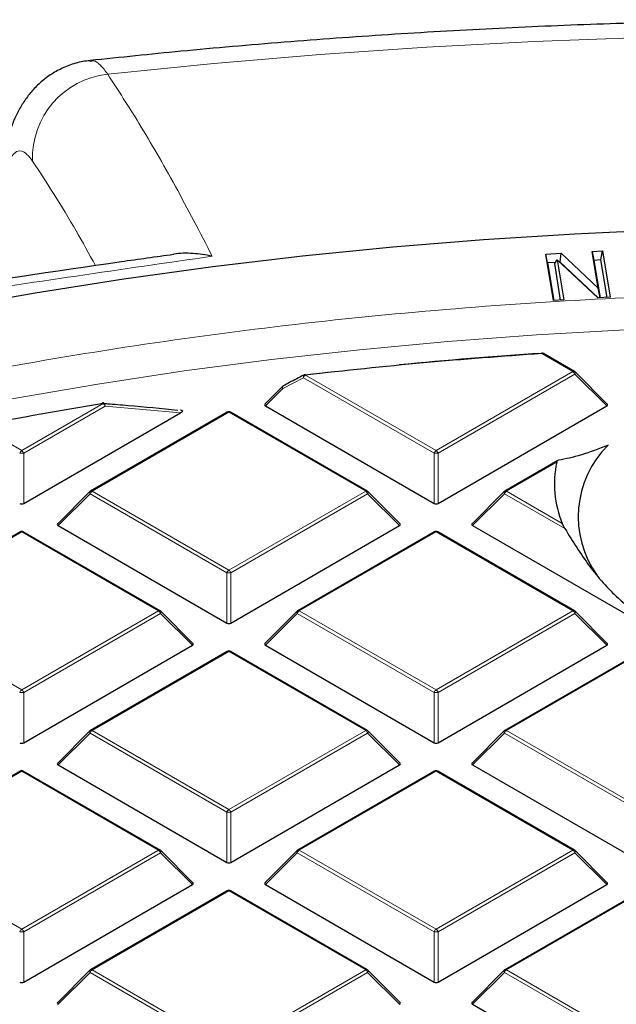
# Model space of a CAD drawing. Units: millimetres. Extents: x 0 to 420, y 0 to 297.
# Drawn here: x 293 to 303, y 221 to 238 of the extents above; entities that cross this region are included whole.
import ezdxf

# ---------------------------------------------------------------- set-up
doc = ezdxf.new("R2010")
doc.units = ezdxf.units.MM

msp = doc.modelspace()

# ---------------------------------------------------------------- linework, layer by layer
at = {"color": 7, "linetype": 'Continuous', "lineweight": 25}
for p, q in [((301.912, 233.9631), (302.1801, 233.9779)), ((302.0461, 233.1489), (301.912, 233.9631)), ((301.945, 233.8074), (301.912, 233.9631)), ((302.1642, 233.8195), (302.1801, 233.9779)), ((302.1801, 233.9779), (302.8319, 233.363)), ((302.7257, 234.0077), (302.9065, 234.0177)), ((302.8319, 233.363), (302.7257, 234.0077)), ((302.7257, 234.0077), (302.7587, 233.852)), ((302.8793, 233.8587), (302.9065, 234.0177)), ((302.9065, 234.0177), (303.0406, 233.2035)), ((302.0822, 233.815), (301.945, 233.8074)), ((301.945, 233.8074), (302.0533, 233.1493)), ((302.0689, 233.794), (302.1113, 233.8611)), ((302.174, 233.156), (302.0689, 233.794)), ((302.1113, 233.8611), (302.2269, 233.1589)), ((302.8261, 233.1917), (302.1113, 233.8611)), ((302.1642, 233.8195), (302.1562, 233.8191)), ((302.8295, 233.1919), (302.1642, 233.8195)), ((302.8793, 233.8587), (302.7587, 233.852)), ((302.7587, 233.852), (302.8671, 233.194)), ((302.9877, 233.2006), (302.8793, 233.8587)), ((303.0406, 233.2035), (302.8261, 233.1917)), ((302.8656, 233.1939), (302.8319, 233.363)), ((302.2269, 233.1589), (302.0461, 233.1489)), ((302.4168, 231.903), (301.8718, 232.2177)), ((297.6863, 231.8419), (298.1477, 231.8945)), ((302.9921, 231.3304), (302.4286, 231.894)), ((297.2914, 231.6387), (296.9832, 231.3304)), ((296.9922, 231.2968), (299.9527, 229.5877)), ((300.0226, 229.5877), (302.9831, 231.2968)), ((292.7495, 229.5877), (295.5016, 231.1764)), ((296.3225, 231.1895), (293.9219, 229.8037)), ((295.5062, 231.2216), (295.4995, 231.2223)), ((298.7803, 229.8037), (296.3797, 231.1895)), ((302.1252, 230.3407), (301.195, 229.8037)), ((293.9101, 229.7946), (293.3466, 229.2311)), ((299.3556, 229.2311), (298.7921, 229.7946)), ((301.1832, 229.7946), (300.6197, 229.2311)), ((292.686, 229.0902), (290.2854, 227.7044)), ((295.1437, 227.7044), (292.7431, 229.0902)), ((293.3556, 229.1974), (296.3161, 227.4884)), ((296.3861, 227.4884), (299.3466, 229.1974)), ((299.9591, 229.0902), (297.5585, 227.7044)), ((302.4168, 227.7044), (300.0162, 229.0902)), ((300.6287, 229.1974), (303.5892, 227.4884)), ((295.719, 227.1318), (295.1555, 227.6953)), ((297.5467, 227.6953), (296.9832, 227.1318)), ((302.9921, 227.1318), (302.4286, 227.6953)), ((292.7495, 225.389), (295.71, 227.0981)), ((296.3225, 226.9909), (293.9219, 225.605)), ((298.7803, 225.605), (296.3797, 226.9909)), ((296.9922, 227.0981), (299.9527, 225.389)), ((300.0226, 225.389), (302.9831, 227.0981)), ((303.5956, 226.9909), (301.195, 225.605)), ((293.9101, 225.5959), (293.3466, 225.0324)), ((299.3556, 225.0324), (298.7921, 225.5959)), ((301.1832, 225.5959), (300.6197, 225.0324)), ((293.3556, 224.9988), (296.3161, 223.2897)), ((296.3861, 223.2897), (299.3466, 224.9988)), ((300.6287, 224.9988), (303.5892, 223.2897)), ((292.686, 224.8915), (290.2854, 223.5057)), ((295.1437, 223.5057), (292.7431, 224.8915)), ((299.9591, 224.8915), (297.5585, 223.5057)), ((302.4168, 223.5057), (300.0162, 224.8915)), ((295.719, 222.9331), (295.1555, 223.4966)), ((297.5467, 223.4966), (296.9832, 222.9331)), ((302.9921, 222.9331), (302.4286, 223.4966)), ((292.7495, 221.1904), (295.71, 222.8994)), ((296.9922, 222.8994), (299.9527, 221.1904)), ((300.0226, 221.1904), (302.9831, 222.8994)), ((296.3225, 222.7922), (293.9219, 221.4064)), ((298.7803, 221.4064), (296.3797, 222.7922)), ((303.5956, 222.7922), (301.195, 221.4064)), ((293.9101, 221.3973), (293.3466, 220.8338)), ((299.3556, 220.8338), (298.7921, 221.3973)), ((301.1832, 221.3973), (300.6197, 220.8338)), ((300.6287, 220.8001), (303.5892, 219.091))]:
    msp.add_line(p, q, dxfattribs=at)
at = {"color": 8, "linetype": 'Continuous', "lineweight": 18}
for p, q in [((302.3882, 231.9002), (301.8432, 232.2148)), ((297.6962, 231.8372), (299.9876, 230.5144)), ((299.9876, 230.5144), (302.3882, 231.9002)), ((302.4232, 231.8567), (300.0226, 230.4708)), ((302.9831, 231.2968), (302.4232, 231.8567)), ((297.6612, 231.7937), (297.2968, 231.6014)), ((299.9527, 230.4708), (297.6612, 231.7937)), ((297.2968, 231.6014), (296.9922, 231.2968)), ((292.7145, 230.5144), (294.1441, 231.3396)), ((294.1791, 231.2961), (292.7495, 230.4708)), ((296.3511, 231.1867), (293.9505, 229.8009)), ((295.5016, 231.1764), (294.1791, 231.2961)), ((298.7517, 229.8009), (296.3511, 231.1867)), ((291.9601, 230.9499), (292.7145, 230.5144)), ((292.7495, 230.4708), (292.7495, 229.5877)), ((299.9527, 229.5877), (299.9527, 230.4708)), ((300.0226, 230.4708), (300.0226, 229.5877)), ((302.1051, 230.3097), (301.2236, 229.8009)), ((293.9155, 229.7573), (293.3556, 229.1974)), ((296.3161, 228.3715), (293.9155, 229.7573)), ((293.9505, 229.8009), (296.3511, 228.415)), ((296.3511, 228.415), (298.7517, 229.8009)), ((298.7867, 229.7573), (296.3861, 228.3715)), ((299.3466, 229.1974), (298.7867, 229.7573)), ((301.1886, 229.7573), (300.6287, 229.1974)), ((302.2483, 229.1456), (301.1886, 229.7573)), ((301.2236, 229.8009), (302.2024, 229.2358)), ((292.7145, 229.0874), (290.314, 227.7015)), ((295.1151, 227.7015), (292.7145, 229.0874)), ((299.9876, 229.0874), (297.5871, 227.7015)), ((302.3882, 227.7015), (299.9876, 229.0874)), ((296.3161, 227.4884), (296.3161, 228.3715)), ((296.3861, 228.3715), (296.3861, 227.4884)), ((290.314, 227.7015), (292.7145, 226.3157)), ((292.7145, 226.3157), (295.1151, 227.7015)), ((297.5871, 227.7015), (299.9876, 226.3157)), ((299.9876, 226.3157), (302.3882, 227.7015)), ((295.1501, 227.658), (292.7495, 226.2722)), ((295.71, 227.0981), (295.1501, 227.658)), ((297.5521, 227.658), (296.9922, 227.0981)), ((299.9527, 226.2722), (297.5521, 227.658)), ((302.4232, 227.658), (300.0226, 226.2722)), ((302.9831, 227.0981), (302.4232, 227.658)), ((296.3511, 226.988), (293.9505, 225.6022)), ((298.7517, 225.6022), (296.3511, 226.988)), ((303.6242, 226.988), (301.2236, 225.6022)), ((292.7495, 226.2722), (292.7495, 225.389)), ((299.9527, 225.389), (299.9527, 226.2722)), ((300.0226, 226.2722), (300.0226, 225.389)), ((293.9505, 225.6022), (296.3511, 224.2164)), ((296.3511, 224.2164), (298.7517, 225.6022)), ((301.2236, 225.6022), (303.6242, 224.2164)), ((293.9155, 225.5587), (293.3556, 224.9988)), ((296.3161, 224.1728), (293.9155, 225.5587)), ((298.7867, 225.5587), (296.3861, 224.1728)), ((299.3466, 224.9988), (298.7867, 225.5587)), ((301.1886, 225.5587), (300.6287, 224.9988)), ((303.5892, 224.1728), (301.1886, 225.5587)), ((292.7145, 224.8887), (290.314, 223.5029)), ((295.1151, 223.5029), (292.7145, 224.8887)), ((299.9876, 224.8887), (297.5871, 223.5029)), ((302.3882, 223.5029), (299.9876, 224.8887)), ((296.3161, 223.2897), (296.3161, 224.1728)), ((296.3861, 224.1728), (296.3861, 223.2897)), ((290.314, 223.5029), (292.7145, 222.117)), ((292.7145, 222.117), (295.1151, 223.5029)), ((295.1501, 223.4593), (292.7495, 222.0735)), ((295.71, 222.8994), (295.1501, 223.4593)), ((297.5521, 223.4593), (296.9922, 222.8994)), ((299.9527, 222.0735), (297.5521, 223.4593)), ((297.5871, 223.5029), (299.9876, 222.117)), ((299.9876, 222.117), (302.3882, 223.5029)), ((302.4232, 223.4593), (300.0226, 222.0735)), ((302.9831, 222.8994), (302.4232, 223.4593)), ((296.3511, 222.7894), (293.9505, 221.4035)), ((298.7517, 221.4035), (296.3511, 222.7894)), ((303.6242, 222.7894), (301.2236, 221.4035)), ((292.7495, 222.0735), (292.7495, 221.1904)), ((299.9527, 221.1904), (299.9527, 222.0735)), ((300.0226, 222.0735), (300.0226, 221.1904)), ((293.9155, 221.36), (293.3556, 220.8001)), ((296.3161, 219.9742), (293.9155, 221.36)), ((293.9505, 221.4035), (296.3511, 220.0177)), ((296.3511, 220.0177), (298.7517, 221.4035)), ((298.7867, 221.36), (296.3861, 219.9742)), ((299.3466, 220.8001), (298.7867, 221.36)), ((301.1886, 221.36), (300.6287, 220.8001)), ((303.5892, 219.9742), (301.1886, 221.36)), ((301.2236, 221.4035), (303.6242, 220.0177))]:
    msp.add_line(p, q, dxfattribs=at)
at = {"color": 8, "linetype": 'Continuous', "lineweight": 18, "flags": 128}
for points in [[(322.3545, 236.8782), (320.5044, 237.0956), (318.6451, 237.2845), (316.7776, 237.4448), (314.9035, 237.5765), (313.024, 237.6793), (311.1404, 237.7533), (309.254, 237.7983), (307.3663, 237.8144), (305.4785, 237.8015), (303.5919, 237.7597), (301.7079, 237.689), (299.8279, 237.5894), (297.9531, 237.461), (296.0848, 237.3039), (294.2245, 237.1181)], [(292.5433, 231.4242), (294.0494, 231.6814), (295.569, 231.9107), (297.1005, 232.1119), (298.6423, 232.2847), (300.1929, 232.4292), (301.7507, 232.545), (303.314, 232.632), (304.8814, 232.6903), (306.4513, 232.7196), (308.0219, 232.7201), (309.5918, 232.6916), (311.1592, 232.6343), (312.7228, 232.5481), (314.2807, 232.4332), (315.8316, 232.2896), (317.3737, 232.1176), (318.9055, 231.9173), (320.4255, 231.6889), (321.9321, 231.4326)], [(297.6612, 231.7937), (297.6586, 231.8049), (297.6578, 231.8155), (297.6588, 231.8249), (297.6615, 231.8327), (297.6658, 231.8385), (297.6696, 231.8411)], [(297.6962, 231.8372), (297.6947, 231.841), (297.6932, 231.844), (297.6918, 231.846), (297.6905, 231.8471), (297.6895, 231.8473)], [(302.4286, 231.894), (302.4301, 231.8921), (302.4319, 231.8881), (302.4325, 231.8831), (302.4319, 231.8772), (302.4301, 231.8708), (302.4272, 231.8639), (302.4232, 231.8567)], [(297.2968, 231.6014), (297.2942, 231.6126), (297.2933, 231.6231), (297.2942, 231.6325), (297.2969, 231.6402), (297.3012, 231.646), (297.3049, 231.6487)], [(297.2968, 231.6014), (297.2928, 231.6086), (297.2899, 231.6155), (297.2881, 231.622), (297.2875, 231.6278), (297.2881, 231.6328), (297.2899, 231.6368), (297.2914, 231.6387)], [(294.1441, 231.3396), (294.1421, 231.3434), (294.1401, 231.3463), (294.1381, 231.3482), (294.1363, 231.3493), (294.1349, 231.3494)], [(294.1791, 231.2961), (294.1782, 231.31), (294.1752, 231.3229), (294.1703, 231.3339), (294.1638, 231.3424), (294.1561, 231.3479), (294.1483, 231.35)], [(293.9155, 229.7573), (293.9115, 229.7645), (293.9086, 229.7715), (293.9068, 229.7779), (293.9062, 229.7837), (293.9068, 229.7887), (293.9086, 229.7928), (293.9101, 229.7946)], [(298.7921, 229.7946), (298.7936, 229.7928), (298.7954, 229.7887), (298.796, 229.7837), (298.7954, 229.7779), (298.7936, 229.7715), (298.7907, 229.7645), (298.7867, 229.7573)], [(301.1886, 229.7573), (301.1846, 229.7645), (301.1817, 229.7715), (301.1799, 229.7779), (301.1793, 229.7837), (301.1799, 229.7887), (301.1817, 229.7928), (301.1832, 229.7946)], [(295.1555, 227.6953), (295.157, 227.6935), (295.1588, 227.6894), (295.1594, 227.6844), (295.1588, 227.6786), (295.157, 227.6721), (295.1541, 227.6652), (295.1501, 227.658)], [(297.5521, 227.658), (297.5481, 227.6652), (297.5452, 227.6721), (297.5434, 227.6786), (297.5428, 227.6844), (297.5434, 227.6894), (297.5452, 227.6935), (297.5467, 227.6953)], [(302.4286, 227.6953), (302.4301, 227.6935), (302.4319, 227.6894), (302.4325, 227.6844), (302.4319, 227.6786), (302.4301, 227.6721), (302.4272, 227.6652), (302.4232, 227.658)], [(293.9155, 225.5587), (293.9115, 225.5659), (293.9086, 225.5728), (293.9068, 225.5792), (293.9062, 225.585), (293.9068, 225.5901), (293.9086, 225.5941), (293.9101, 225.5959)], [(298.7921, 225.5959), (298.7936, 225.5941), (298.7954, 225.5901), (298.796, 225.585), (298.7954, 225.5792), (298.7936, 225.5728), (298.7907, 225.5659), (298.7867, 225.5587)], [(301.1886, 225.5587), (301.1846, 225.5659), (301.1817, 225.5728), (301.1799, 225.5792), (301.1793, 225.585), (301.1799, 225.5901), (301.1817, 225.5941), (301.1832, 225.5959)], [(295.1555, 223.4966), (295.157, 223.4948), (295.1588, 223.4907), (295.1594, 223.4857), (295.1588, 223.4799), (295.157, 223.4735), (295.1541, 223.4665), (295.1501, 223.4593)], [(297.5521, 223.4593), (297.5481, 223.4665), (297.5452, 223.4735), (297.5434, 223.4799), (297.5428, 223.4857), (297.5434, 223.4907), (297.5452, 223.4948), (297.5467, 223.4966)], [(302.4286, 223.4966), (302.4301, 223.4948), (302.4319, 223.4907), (302.4325, 223.4857), (302.4319, 223.4799), (302.4301, 223.4735), (302.4272, 223.4665), (302.4232, 223.4593)], [(293.9155, 221.36), (293.9115, 221.3672), (293.9086, 221.3741), (293.9068, 221.3806), (293.9062, 221.3864), (293.9068, 221.3914), (293.9086, 221.3955), (293.9101, 221.3973)], [(298.7921, 221.3973), (298.7936, 221.3955), (298.7954, 221.3914), (298.796, 221.3864), (298.7954, 221.3806), (298.7936, 221.3741), (298.7907, 221.3672), (298.7867, 221.36)], [(301.1886, 221.36), (301.1846, 221.3672), (301.1817, 221.3741), (301.1799, 221.3806), (301.1793, 221.3864), (301.1799, 221.3914), (301.1817, 221.3955), (301.1832, 221.3973)]]:
    msp.add_lwpolyline(points, dxfattribs=at)
at = {"color": 7, "linetype": 'Continuous', "lineweight": 25, "flags": 128}
for points in [[(291.4161, 233.0132), (292.9539, 233.2839), (294.5056, 233.5269), (296.0697, 233.7419), (297.6446, 233.9288), (299.2288, 234.0872), (300.8207, 234.2172), (302.4189, 234.3185), (304.0218, 234.391), (305.6278, 234.4348), (307.2354, 234.4497), (308.843, 234.4357), (310.4491, 234.3929), (312.052, 234.3212), (313.6504, 234.2208), (315.2426, 234.0918), (316.827, 233.9342), (318.4022, 233.7483), (319.9667, 233.5342), (321.5188, 233.292), (323.0571, 233.0222)], [(301.8395, 232.2252), (301.8393, 232.2251), (301.8387, 232.2243), (301.8381, 232.2226), (301.8377, 232.2199)], [(294.1349, 231.3494), (294.1346, 231.3493), (294.1331, 231.3484), (294.1317, 231.3466), (294.1306, 231.3438)]]:
    msp.add_lwpolyline(points, dxfattribs=at)
at = {"color": 8, "linetype": 'Continuous', "lineweight": 18}
for centre, radius, start, end in [((294.3795, 235.6516), 1.4747, 96.03235, 182.2949), ((301.8283, 232.2153), 0.015, 358.19806, 41.39037), ((301.86, 232.1913), 0.0289, 65.84324, 125.46722), ((297.7435, 231.7634), 0.0877, 122.63797, 159.77289), ((302.405, 231.8767), 0.0289, 65.84324, 125.46722), ((302.3409, 231.8264), 0.0877, 20.22711, 57.36203), ((294.0968, 231.2658), 0.0877, 20.22711, 57.36203), ((296.3343, 231.1632), 0.0289, 54.53278, 114.15676), ((296.3679, 231.1632), 0.0289, 65.84324, 125.46722), ((292.7618, 230.4405), 0.0877, 122.63797, 159.77289), ((292.7145, 229.7473), 0.7244, 87.23102, 92.76898), ((292.6672, 230.4405), 0.0877, 20.22711, 57.36203), ((300.0349, 230.4405), 0.0877, 122.63797, 159.77289), ((299.9876, 229.7473), 0.7244, 87.23102, 92.76898), ((299.9403, 230.4405), 0.0877, 20.22711, 57.36203), ((293.9978, 229.727), 0.0877, 122.63797, 159.77289), ((293.9338, 229.7774), 0.0289, 54.53278, 114.15676), ((298.7684, 229.7774), 0.0289, 65.84324, 125.46722), ((298.7044, 229.727), 0.0877, 20.22711, 57.36203), ((301.2709, 229.727), 0.0877, 122.63797, 159.77289), ((301.2069, 229.7774), 0.0289, 54.53278, 114.15676), ((292.6978, 229.0638), 0.0289, 54.53278, 114.15676), ((292.7313, 229.0638), 0.0289, 65.84324, 125.46722), ((299.9709, 229.0638), 0.0289, 54.53278, 114.15676), ((300.0044, 229.0638), 0.0289, 65.84324, 125.46722), ((296.3984, 228.3412), 0.0877, 122.63797, 159.77289), ((296.3511, 227.648), 0.7244, 87.23102, 92.76898), ((296.3038, 228.3412), 0.0877, 20.22711, 57.36203), ((295.1319, 227.678), 0.0289, 65.84324, 125.46722), ((295.0678, 227.6277), 0.0877, 20.22711, 57.36203), ((297.6344, 227.6277), 0.0877, 122.63797, 159.77289), ((297.5703, 227.678), 0.0289, 54.53278, 114.15676), ((302.405, 227.678), 0.0289, 65.84324, 125.46722), ((302.3409, 227.6277), 0.0877, 20.22711, 57.36203), ((296.3343, 226.9645), 0.0289, 54.53278, 114.15676), ((296.3679, 226.9645), 0.0289, 65.84324, 125.46722), ((292.7618, 226.2419), 0.0877, 122.63797, 159.77289), ((292.6672, 226.2419), 0.0877, 20.22711, 57.36203), ((300.0349, 226.2419), 0.0877, 122.63797, 159.77289), ((299.9403, 226.2419), 0.0877, 20.22711, 57.36203), ((292.7145, 225.5487), 0.7244, 87.23102, 92.76898), ((299.9876, 225.5487), 0.7244, 87.23102, 92.76898), ((293.9978, 225.5283), 0.0877, 122.63797, 159.77289), ((293.9338, 225.5787), 0.0289, 54.53278, 114.15676), ((298.7684, 225.5787), 0.0289, 65.84324, 125.46722), ((298.7044, 225.5283), 0.0877, 20.22711, 57.36203), ((301.2709, 225.5283), 0.0877, 122.63797, 159.77289), ((301.2069, 225.5787), 0.0289, 54.53278, 114.15676), ((292.6978, 224.8652), 0.0289, 54.53278, 114.15676), ((292.7313, 224.8652), 0.0289, 65.84324, 125.46722), ((299.9709, 224.8652), 0.0289, 54.53278, 114.15676), ((300.0044, 224.8652), 0.0289, 65.84324, 125.46722), ((296.3984, 224.1425), 0.0877, 122.63797, 159.77289), ((296.3038, 224.1425), 0.0877, 20.22711, 57.36203), ((296.3511, 223.4493), 0.7244, 87.23102, 92.76898), ((295.1319, 223.4793), 0.0289, 65.84324, 125.46722), ((295.0678, 223.429), 0.0877, 20.22711, 57.36203), ((297.6344, 223.429), 0.0877, 122.63797, 159.77289), ((297.5703, 223.4793), 0.0289, 54.53278, 114.15676), ((302.405, 223.4793), 0.0289, 65.84324, 125.46722), ((302.3409, 223.429), 0.0877, 20.22711, 57.36203), ((296.3343, 222.7658), 0.0289, 54.53278, 114.15676), ((296.3679, 222.7658), 0.0289, 65.84324, 125.46722), ((292.7618, 222.0432), 0.0877, 122.63797, 159.77289), ((292.7145, 221.35), 0.7244, 87.23102, 92.76898), ((292.6672, 222.0432), 0.0877, 20.22711, 57.36203), ((300.0349, 222.0432), 0.0877, 122.63797, 159.77289), ((299.9876, 221.35), 0.7244, 87.23102, 92.76898), ((299.9403, 222.0432), 0.0877, 20.22711, 57.36203), ((293.9978, 221.3297), 0.0877, 122.63797, 159.77289), ((293.9338, 221.38), 0.0289, 54.53278, 114.15676), ((298.7684, 221.38), 0.0289, 65.84324, 125.46722), ((298.7044, 221.3297), 0.0877, 20.22711, 57.36203), ((301.2709, 221.3297), 0.0877, 122.63797, 159.77289), ((301.2069, 221.38), 0.0289, 54.53278, 114.15676)]:
    msp.add_arc(centre, radius, start, end, dxfattribs=at)
at = {"color": 7, "linetype": 'Continuous', "lineweight": 25}
for centre, radius, start, end in [((307.1414, 151.0675), 81.3201, 93.735576, 96.669884), ((307.1764, 150.5452), 81.849, 93.73986, 95.491798), ((301.8432, 232.1682), 0.0571, 60.00269, 93.74185), ((297.6962, 231.7906), 0.0571, 96.67697, 117.68947), ((302.3882, 231.8535), 0.0571, 44.99845, 60.00269), ((297.3318, 231.5983), 0.0571, 117.95689, 135.00155), ((306.4354, 156.1447), 76.1928, 99.283455, 100.951793), ((294.1441, 231.293), 0.0571, 85.74854, 99.28734), ((296.3511, 231.14), 0.0571, 60.00269, 119.99731), ((304.2488, 229.3533), 1.7667, 134.57104, 215.71147), ((303.8418, 229.9258), 1.7787, 167.5335, 202.82467), ((293.9505, 229.7542), 0.0571, 119.99731, 135.00155), ((298.7517, 229.7542), 0.0571, 44.99845, 60.00269), ((301.2236, 229.7542), 0.0571, 119.99731, 135.00155), ((292.7145, 229.0407), 0.0571, 60.00269, 119.99731), ((299.9876, 229.0407), 0.0571, 60.00269, 119.99731), ((295.1151, 227.6549), 0.0571, 44.99845, 60.00269), ((297.5871, 227.6549), 0.0571, 119.99731, 135.00155), ((302.3882, 227.6549), 0.0571, 44.99845, 60.00269), ((296.3511, 226.9414), 0.0571, 60.00269, 119.99731), ((293.9505, 225.5555), 0.0571, 119.99731, 135.00155), ((298.7517, 225.5555), 0.0571, 44.99845, 60.00269), ((301.2236, 225.5555), 0.0571, 119.99731, 135.00155), ((292.7145, 224.842), 0.0571, 60.00269, 119.99731), ((299.9876, 224.842), 0.0571, 60.00269, 119.99731), ((295.1151, 223.4562), 0.0571, 44.99845, 60.00269), ((297.5871, 223.4562), 0.0571, 119.99731, 135.00155), ((302.3882, 223.4562), 0.0571, 44.99845, 60.00269), ((296.3511, 222.7427), 0.0571, 60.00269, 119.99731), ((293.9505, 221.3569), 0.0571, 119.99731, 135.00155), ((298.7517, 221.3569), 0.0571, 44.99845, 60.00269), ((301.2236, 221.3569), 0.0571, 119.99731, 135.00155)]:
    msp.add_arc(centre, radius, start, end, dxfattribs=at)
for centre, major_axis, ratio, start_param, end_param in [((297.0505, 231.317), (0.0738, 0), 0.4471651, 2.4825346, 3.8006507), ((302.9248, 231.317), (0.0738, 0), 0.4471651, 5.6241273, 6.9422433), ((292.7145, 229.6214), (0.0571, 0), 0.7452752, 4.0533309, 5.371447), ((299.9876, 229.6214), (0.0571, 0), 0.7452752, 4.0533309, 5.371447), ((293.414, 229.2176), (0.0738, 0), 0.4471651, 2.4825346, 3.8006507), ((299.2882, 229.2176), (0.0738, 0), 0.4471651, 5.6241273, 6.9422433), ((300.6871, 229.2176), (0.0738, 0), 0.4471651, 2.4825346, 3.8006507), ((296.3511, 227.522), (0.0571, 0), 0.7452752, 4.0533309, 5.371447), ((295.6517, 227.1183), (0.0738, 0), 0.4471651, 5.6241273, 6.9422433), ((297.0505, 227.1183), (0.0738, 0), 0.4471651, 2.4825346, 3.8006507), ((302.9248, 227.1183), (0.0738, 0), 0.4471651, 5.6241273, 6.9422433), ((292.7145, 225.4227), (0.0571, 0), 0.7452752, 4.0533309, 5.371447), ((299.9876, 225.4227), (0.0571, 0), 0.7452752, 4.0533309, 5.371447), ((293.414, 225.019), (0.0738, 0), 0.4471651, 2.4825346, 3.8006507), ((299.2882, 225.019), (0.0738, 0), 0.4471651, 5.6241273, 6.9422433), ((300.6871, 225.019), (0.0738, 0), 0.4471651, 2.4825346, 3.8006507), ((296.3511, 223.3234), (0.0571, 0), 0.7452752, 4.0533309, 5.371447), ((295.6517, 222.9196), (0.0738, 0), 0.4471651, 5.6241273, 6.9422433), ((297.0505, 222.9196), (0.0738, 0), 0.4471651, 2.4825346, 3.8006507), ((302.9248, 222.9196), (0.0738, 0), 0.4471651, 5.6241273, 6.9422433), ((292.7145, 221.224), (0.0571, 0), 0.7452752, 4.0533309, 5.371447), ((299.9876, 221.224), (0.0571, 0), 0.7452752, 4.0533309, 5.371447), ((293.414, 220.8203), (0.0738, 0), 0.4471651, 2.4825346, 3.8006507), ((299.2882, 220.8203), (0.0738, 0), 0.4471651, 5.6241273, 6.9422433), ((300.6871, 220.8203), (0.0738, 0), 0.4471651, 2.4825346, 3.8006507)]:
    msp.add_ellipse(centre, major_axis=major_axis, ratio=ratio, start_param=start_param, end_param=end_param, dxfattribs=at)
for points, knots in [([(382.2598, 192.3601), (382.2601, 192.3764), (382.2676, 192.7728), (382.2405, 193.5492), (382.175, 194.6882), (382.0593, 195.8252), (381.9001, 196.9598), (381.6956, 198.0914), (381.4463, 199.2194), (381.1522, 200.3434), (380.8133, 201.4627), (380.4297, 202.5769), (380.0013, 203.6852), (379.5283, 204.7871), (379.0107, 205.882), (378.4487, 206.9691), (377.8423, 208.0477), (377.1919, 209.1171), (376.4976, 210.1765), (375.7598, 211.2251), (374.9789, 212.2622), (374.1553, 213.2869), (373.2896, 214.2985), (372.3824, 215.2961), (371.4343, 216.2791), (370.446, 217.2465), (369.4182, 218.1978), (368.3517, 219.1322), (367.2474, 220.0491), (366.1061, 220.9479), (364.9286, 221.8279), (363.716, 222.6886), (362.469, 223.5296), (361.1887, 224.3502), (359.8758, 225.1502), (358.5315, 225.9289), (357.1566, 226.6861), (355.752, 227.4213), (354.3188, 228.1343), (352.8579, 228.8246), (351.3702, 229.4919), (349.8566, 230.1361), (348.3181, 230.7567), (346.7557, 231.3536), (345.1703, 231.9264), (343.5629, 232.475), (341.9345, 232.999), (340.2859, 233.4984), (338.6183, 233.9728), (336.9325, 234.4221), (335.2296, 234.846), (333.5106, 235.2445), (331.7765, 235.6173), (330.0282, 235.9643), (328.2668, 236.2854), (326.4934, 236.5803), (324.7089, 236.8491), (322.9143, 237.0915), (321.1108, 237.3074), (319.2993, 237.4969), (317.4809, 237.6597), (315.6566, 237.7958), (313.8275, 237.9052), (311.9947, 237.9878), (310.1591, 238.0436), (308.3218, 238.0725), (306.484, 238.0746), (304.6466, 238.0498), (302.8108, 237.9982), (300.9775, 237.9197), (299.1478, 237.8146), (297.323, 237.6821), (295.5778, 237.5318), (294.4449, 237.4126), (293.9155, 237.3569)], [0, 0, 0, 0, 0.0005737, 0.013921, 0.0272671, 0.0406183, 0.053982, 0.0673655, 0.0807756, 0.0942186, 0.1077002, 0.1212257, 0.1347993, 0.1484246, 0.1621043, 0.1758402, 0.189633, 0.2034828, 0.2173887, 0.231349, 0.2453615, 0.2594231, 0.2735305, 0.2876799, 0.3018672, 0.3160884, 0.3303392, 0.3446156, 0.3589136, 0.3732294, 0.3875596, 0.401901, 0.4162507, 0.4306061, 0.4449648, 0.4593249, 0.4736841, 0.4880411, 0.5023947, 0.5167441, 0.5310884, 0.545427, 0.5597596, 0.5740859, 0.5884056, 0.6027187, 0.6170251, 0.6313249, 0.6456182, 0.6599053, 0.6741862, 0.6884614, 0.702731, 0.7169953, 0.7312547, 0.7455096, 0.7597602, 0.774007, 0.7882503, 0.8024906, 0.8167281, 0.8309634, 0.8451967, 0.8594286, 0.8736593, 0.8878894, 0.9021191, 0.916349, 0.9305793, 0.9448104, 0.9590427, 0.9732767, 0.9875126, 1, 1, 1, 1]), ([(293.9165, 237.3525), (293.8734, 237.349), (293.7444, 237.3388), (293.5403, 237.2752), (293.3157, 237.172), (293.1189, 237.0395), (292.9502, 236.8874), (292.8084, 236.7203), (292.6909, 236.5417), (292.5929, 236.3497), (292.5116, 236.141), (292.4403, 235.8973), (292.3801, 235.6082), (292.3321, 235.2616), (292.3017, 234.8907), (292.2841, 234.5057), (292.2821, 234.2401), (292.2811, 234.1056)], [0, 0, 0, 0, 0.02651538, 0.0794446, 0.13060795, 0.18068445, 0.2303738, 0.28053519, 0.33241792, 0.38800005, 0.45035128, 0.52170558, 0.61513118, 0.71589626, 0.82016041, 0.90892784, 1, 1, 1, 1]), ([(295.377, 233.9533), (295.0711, 233.9107), (293.5855, 233.7036), (290.884, 233.2893), (288.3684, 232.897), (287.0332, 232.6681), (286.9134, 232.6476)], [0, 0, 0, 0, 0.1084378, 0.526638, 0.9575348, 1, 1, 1, 1]), ([(296.0597, 233.9238), (296.0589, 233.924), (295.9451, 233.9489), (295.7175, 233.9761), (295.488, 233.9813), (295.3798, 233.9561), (295.3767, 233.9554)], [0, 0, 0, 0, 0.0034954, 0.4884468, 0.9854247, 1, 1, 1, 1]), ([(297.6697, 231.8409), (297.5845, 231.7965), (297.4627, 231.733), (297.3416, 231.6675), (297.3052, 231.6479)], [0, 0, 0, 0, 0.7000203, 1, 1, 1, 1]), ([(294.1444, 231.3428), (294.1699, 231.3408), (294.3159, 231.3299), (294.7528, 231.2949), (295.1639, 231.2536), (295.4546, 231.2244)], [0, 0, 0, 0, 0.0584325, 0.3342361, 1, 1, 1, 1]), ([(295.5065, 231.2265), (295.5069, 231.2264), (295.5126, 231.2261), (295.5209, 231.2241), (295.5295, 231.2199), (295.5337, 231.2154), (295.5352, 231.2096), (295.5325, 231.2009), (295.5216, 231.189), (295.5089, 231.181), (295.5016, 231.1764)], [0, 0, 0, 0, 0.0114696, 0.1532233, 0.2315038, 0.3101878, 0.3829214, 0.5000773, 0.7115594, 1, 1, 1, 1]), ([(303.009, 230.6119), (302.8451, 230.5478), (302.5138, 230.4181), (302.2626, 230.3692), (302.1357, 230.3445)], [0, 0, 0, 0, 0.49467661, 1, 1, 1, 1]), ([(302.1051, 230.3097), (302.1073, 230.3165), (302.1135, 230.3355), (302.127, 230.341), (302.1357, 230.3445)], [0, 0, 0, 0, 0.358347, 1, 1, 1, 1]), ([(302.2483, 229.1456), (302.2366, 229.1668), (302.218, 229.2003), (302.2066, 229.2263), (302.2024, 229.2358)], [0, 0, 0, 0, 0.63507743, 1, 1, 1, 1]), ([(302.2483, 229.1456), (302.3859, 228.9232), (302.6641, 228.4738), (303.1227, 227.9571), (303.4535, 227.7018), (303.5892, 227.5971)], [0, 0, 0, 0, 0.3660787, 0.7398498, 1, 1, 1, 1])]:
    msp.add_open_spline(points, degree=3, knots=knots, dxfattribs=at)
at = {"color": 8, "linetype": 'Continuous', "lineweight": 18}
for points, knots in [([(293.9174, 237.3389), (293.9364, 237.3462), (293.9913, 237.3673), (294.0951, 237.2915), (294.1811, 237.1762), (294.2245, 237.1181)], [0, 0, 0, 0, 0.20781062, 0.60092359, 1, 1, 1, 1]), ([(294.2245, 237.1181), (294.4071, 236.8365), (294.8003, 236.2301), (295.4122, 235.1725), (295.8438, 234.3403), (296.0597, 233.9238)], [0, 0, 0, 0, 0.3022134, 0.6508483, 1, 1, 1, 1]), ([(292.906, 235.5926), (292.8729, 235.6367), (292.8067, 235.7249), (292.7023, 235.7851), (292.5962, 235.761), (292.4957, 235.6143), (292.4146, 235.3498), (292.355, 234.9773), (292.3173, 234.5096), (292.3125, 234.1298), (292.3101, 233.9398)], [0, 0, 0, 0, 0.0975464, 0.1950927, 0.3292496, 0.4634063, 0.5975546, 0.7317028, 0.8658514, 1, 1, 1, 1]), ([(294.0097, 233.757), (293.8962, 233.9654), (293.5243, 234.6482), (293.1595, 235.2054), (292.906, 235.5926)], [0, 0, 0, 0, 0.3051784, 1, 1, 1, 1]), ([(272.2901, 184.2434), (271.6438, 184.6254), (270.3421, 185.3948), (268.5235, 186.6351), (266.8002, 187.9453), (265.1945, 189.3278), (263.7145, 190.7774), (262.3728, 192.2888), (261.1802, 193.8552), (260.1469, 195.468), (259.2801, 197.1194), (258.5859, 198.8011), (258.0684, 200.5038), (257.7301, 202.2183), (257.5712, 203.9354), (257.5904, 205.6464), (257.7842, 207.341), (258.1473, 209.0106), (258.6727, 210.6471), (259.3528, 212.2449), (260.1789, 213.7978), (261.1462, 215.3078), (262.258, 216.7842), (263.5231, 218.2353), (264.9475, 219.6604), (266.53, 221.0516), (268.2693, 222.402), (270.1607, 223.7027), (272.1979, 224.9455), (274.3709, 226.1216), (276.6704, 227.2241), (279.085, 228.2465), (281.6021, 229.1832), (284.2074, 230.029), (286.8866, 230.7804), (289.6252, 231.4348), (292.4055, 231.9899), (295.2116, 232.4451), (298.0279, 232.8016), (300.8426, 233.059), (303.6421, 233.2278), (305.5042, 233.2632), (306.4287, 233.2808)], [0, 0, 0, 0, 0.02383171, 0.04800042, 0.07248027, 0.09724329, 0.12225995, 0.1475556, 0.17301371, 0.19859838, 0.22427291, 0.25, 0.27572666, 0.30140098, 0.32698565, 0.35244398, 0.37774005, 0.40275629, 0.42751911, 0.45199897, 0.47616798, 0.5, 0.52383161, 0.54800042, 0.57248027, 0.59724329, 0.62225995, 0.6475556, 0.67301371, 0.69859838, 0.72427291, 0.75, 0.77572666, 0.80140098, 0.82698565, 0.85244398, 0.87774005, 0.90275629, 0.92751911, 0.95199897, 0.97616809, 1, 1, 1, 1])]:
    msp.add_open_spline(points, degree=3, knots=knots, dxfattribs=at)
msp.add_open_spline([(296.0597, 233.9238), (294.4693, 233.6938), (291.2883, 233.2338), (288.1062, 232.7095), (286.5151, 232.4474)], degree=3, dxfattribs=at)

doc.saveas('drawing.dxf')
